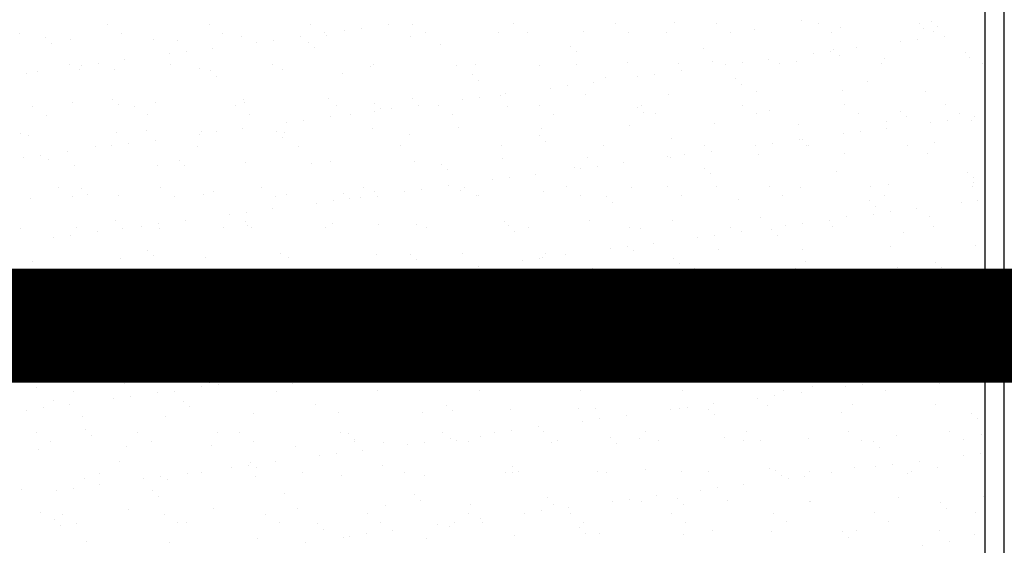
# Model space of a CAD drawing. Units: millimetres. Extents: x -14252 to -902, y 15765 to 21905.
# Drawn here: x -2170 to -2083, y 21191 to 21237 of the extents above; entities that cross this region are included whole.
import ezdxf

# ---------------------------------------------------------------- set-up
doc = ezdxf.new("R2010")
doc.units = ezdxf.units.MM
doc.layers.add('2', color=9, linetype='Continuous')
doc.layers.add('T_caratula', color=7, linetype='Continuous', true_color=0xff8205)

# ---------------------------------------------------------------- blocks, each defined once
blk = doc.blocks.new('MONO2')
at = {"layer": '2', "color": 252}
for p, q in [((-3146.7, -3244), (-3146.7, -1544)), ((-3176.7, -3214), (-3176.7, -1574)), ((-4544.4, -1611.7), (-4544.4, -1611.7)), ((-4386.2, -1611.4), (-4386.2, -1611.4)), ((-4228, -1611.2), (-4228, -1611.2)), ((-4069.8, -1610.9), (-4069.8, -1610.9)), ((-3911.6, -1610.6), (-3911.6, -1610.6)), ((-3753.4, -1610.3), (-3753.4, -1610.3)), ((-3660.4, -1609.2), (-3660.4, -1609.2)), ((-3595.2, -1610), (-3595.2, -1610)), ((-3463.5, -1605.1), (-3463.5, -1605.1)), ((-3437, -1609.7), (-3437, -1609.7)), ((-3278.8, -1609.4), (-3278.8, -1609.4)), ((-3260.2, -1606.8), (-3260.2, -1606.8)), ((-4681.2, -1625.7), (-4681.2, -1625.7)), ((-4523, -1625.4), (-4523, -1625.4)), ((-4364.8, -1625.1), (-4364.8, -1625.1)), ((-4206.6, -1624.8), (-4206.6, -1624.8)), ((-4175.1, -1621.3), (-4175.1, -1621.3)), ((-4148.6, -1617.9), (-4148.6, -1617.9)), ((-4107.3, -1612.4), (-4107.3, -1612.4)), ((-4048.4, -1624.5), (-4048.4, -1624.5)), ((-3935.9, -1624.7), (-3935.9, -1624.7)), ((-3890.2, -1624.2), (-3890.2, -1624.2)), ((-3802.9, -1623), (-3802.9, -1623)), ((-3732, -1623.9), (-3732, -1623.9)), ((-3673, -1623.6), (-3673, -1623.6)), ((-3573.8, -1623.7), (-3573.8, -1623.7)), ((-3535.8, -1618.7), (-3535.8, -1618.7)), ((-3415.6, -1623.4), (-3415.6, -1623.4)), ((-3402.8, -1617), (-3402.8, -1617)), ((-3272.9, -1617.6), (-3272.9, -1617.6)), ((-3257.4, -1623.1), (-3257.4, -1623.1)), ((-3250.9, -1615.4), (-3250.9, -1615.4)), ((-4641.6, -1632.7), (-4641.6, -1632.7)), ((-4632.2, -1641.3), (-4632.2, -1641.3)), ((-4603.2, -1635), (-4603.2, -1635)), ((-4473.3, -1635.6), (-4473.3, -1635.6)), ((-4435.3, -1637.2), (-4435.3, -1637.2)), ((-4336, -1630.7), (-4336, -1630.7)), ((-4311.8, -1639.3), (-4311.8, -1639.3)), ((-4285.4, -1635.9), (-4285.4, -1635.9)), ((-4244.1, -1630.4), (-4244.1, -1630.4)), ((-4232, -1639), (-4232, -1639)), ((-4203.1, -1629), (-4203.1, -1629)), ((-4073.1, -1629.6), (-4073.1, -1629.6)), ((-3307.8, -1638.7), (-3307.8, -1638.7)), ((-3281.4, -1635.2), (-3281.4, -1635.2)), ((-3240.1, -1629.8), (-3240.1, -1629.8)), ((-4448.6, -1657.3), (-4448.6, -1657.3)), ((-4422.1, -1653.9), (-4422.1, -1653.9)), ((-4380.8, -1648.4), (-4380.8, -1648.4)), ((-4222.7, -1647.5), (-4222.7, -1647.5)), ((-4025.8, -1643.5), (-4025.8, -1643.5)), ((-3822.5, -1645.2), (-3822.5, -1645.2)), ((-3813.1, -1653.8), (-3813.1, -1653.8)), ((-3616.2, -1649.7), (-3616.2, -1649.7)), ((-3444.5, -1656.7), (-3444.5, -1656.7)), ((-3418.1, -1653.2), (-3418.1, -1653.2)), ((-3412.9, -1651.4), (-3412.9, -1651.4)), ((-3376.8, -1647.8), (-3376.8, -1647.8)), ((-3206.7, -1655.9), (-3206.7, -1655.9)), ((-4558.9, -1671.9), (-4558.9, -1671.9)), ((-4517.6, -1666.4), (-4517.6, -1666.4)), ((-3734.3, -1670.6), (-3734.3, -1670.6)), ((-3654.8, -1673.1), (-3654.8, -1673.1)), ((-3601.3, -1668.9), (-3601.3, -1668.9)), ((-3554.8, -1671.2), (-3554.8, -1671.2)), ((-3513.5, -1665.8), (-3513.5, -1665.8)), ((-3496.6, -1672.8), (-3496.6, -1672.8)), ((-3471.3, -1669.5), (-3471.3, -1669.5)), ((-3403.6, -1660), (-3403.6, -1660)), ((-3338.4, -1672.5), (-3338.4, -1672.5)), ((-3334.1, -1664.6), (-3334.1, -1664.6)), ((-3201.1, -1662.9), (-3201.1, -1662.9)), ((-3180.2, -1672.2), (-3180.2, -1672.2)), ((-4671.7, -1687.6), (-4671.7, -1687.6)), ((-4654.3, -1684.4), (-4654.3, -1684.4)), ((-4604, -1674.8), (-4604, -1674.8)), ((-4588, -1681.8), (-4588, -1681.8)), ((-4585.3, -1675.3), (-4585.3, -1675.3)), ((-4534.5, -1682.6), (-4534.5, -1682.6)), ((-4445.8, -1674.5), (-4445.8, -1674.5)), ((-4401.5, -1680.9), (-4401.5, -1680.9)), ((-4384.7, -1683.5), (-4384.7, -1683.5)), ((-4287.6, -1674.2), (-4287.6, -1674.2)), ((-4271.6, -1681.6), (-4271.6, -1681.6)), ((-4178.5, -1688), (-4178.5, -1688)), ((-4134.4, -1676.6), (-4134.4, -1676.6)), ((-4129.4, -1673.9), (-4129.4, -1673.9)), ((-4001.4, -1674.9), (-4001.4, -1674.9)), ((-3971.2, -1673.6), (-3971.2, -1673.6)), ((-3871.5, -1675.6), (-3871.5, -1675.6)), ((-3813, -1673.4), (-3813, -1673.4)), ((-3650.3, -1683.8), (-3650.3, -1683.8)), ((-3581.3, -1674.7), (-3581.3, -1674.7)), ((-4375.4, -1692.1), (-4375.4, -1692.1)), ((-3975.2, -1689.8), (-3975.2, -1689.8)), ((-3965.8, -1698.4), (-3965.8, -1698.4)), ((-3787, -1701.8), (-3787, -1701.8)), ((-3768.9, -1694.3), (-3768.9, -1694.3)), ((-3718, -1692.7), (-3718, -1692.7)), ((-3691.6, -1689.2), (-3691.6, -1689.2)), ((-3565.6, -1696), (-3565.6, -1696)), ((-3359.4, -1700.5), (-3359.4, -1700.5)), ((-3854.8, -1710.7), (-3854.8, -1710.7)), ((-3828.3, -1707.2), (-3828.3, -1707.2)), ((-3556.3, -1704.6), (-3556.3, -1704.6)), ((-3532.6, -1716.5), (-3532.6, -1716.5)), ((-3399.6, -1714.8), (-3399.6, -1714.8)), ((-3269.7, -1715.5), (-3269.7, -1715.5)), ((-4600, -1732.9), (-4600, -1732.9)), ((-4537.4, -1728.1), (-4537.4, -1728.1)), ((-4470.1, -1733.5), (-4470.1, -1733.5)), ((-4332.8, -1728.6), (-4332.8, -1728.6)), ((-4331.2, -1732.6), (-4331.2, -1732.6)), ((-4199.9, -1726.9), (-4199.9, -1726.9)), ((-4127.9, -1734.4), (-4127.9, -1734.4)), ((-4069.9, -1727.5), (-4069.9, -1727.5)), ((-3991.5, -1728.7), (-3991.5, -1728.7)), ((-3965.1, -1725.2), (-3965.1, -1725.2)), ((-3932.7, -1722.6), (-3932.7, -1722.6)), ((-3923.8, -1719.8), (-3923.8, -1719.8)), ((-3799.7, -1720.9), (-3799.7, -1720.9)), ((-3669.8, -1721.5), (-3669.8, -1721.5)), ((-4661.6, -1739.2), (-4661.6, -1739.2)), ((-4528.1, -1736.7), (-4528.1, -1736.7)), ((-4503.4, -1738.9), (-4503.4, -1738.9)), ((-4345.2, -1738.6), (-4345.2, -1738.6)), ((-4187, -1738.4), (-4187, -1738.4)), ((-4128.3, -1746.7), (-4128.3, -1746.7)), ((-4118.5, -1742.9), (-4118.5, -1742.9)), ((-4101.8, -1743.2), (-4101.8, -1743.2)), ((-4060.5, -1737.8), (-4060.5, -1737.8)), ((-4028.8, -1738.1), (-4028.8, -1738.1)), ((-3921.6, -1738.9), (-3921.6, -1738.9)), ((-3870.6, -1737.8), (-3870.6, -1737.8)), ((-3718.4, -1740.6), (-3718.4, -1740.6)), ((-3712.4, -1737.5), (-3712.4, -1737.5)), ((-3709, -1749.2), (-3709, -1749.2)), ((-3554.2, -1737.2), (-3554.2, -1737.2)), ((-3512.1, -1745.1), (-3512.1, -1745.1)), ((-3396, -1736.9), (-3396, -1736.9)), ((-3308.8, -1746.8), (-3308.8, -1746.8)), ((-3237.8, -1736.6), (-3237.8, -1736.6)), ((-4640.1, -1752.9), (-4640.1, -1752.9)), ((-4481.9, -1752.6), (-4481.9, -1752.6)), ((-4323.7, -1752.3), (-4323.7, -1752.3)), ((-4265, -1764.7), (-4265, -1764.7)), ((-4238.6, -1761.2), (-4238.6, -1761.2)), ((-4197.3, -1755.8), (-4197.3, -1755.8)), ((-4165.5, -1752), (-4165.5, -1752)), ((-4007.3, -1751.7), (-4007.3, -1751.7)), ((-3849.1, -1751.4), (-3849.1, -1751.4)), ((-3690.9, -1751.1), (-3690.9, -1751.1)), ((-3532.7, -1750.9), (-3532.7, -1750.9)), ((-3374.5, -1750.6), (-3374.5, -1750.6)), ((-3330.9, -1762.5), (-3330.9, -1762.5)), ((-3299.4, -1755.4), (-3299.4, -1755.4)), ((-3261, -1764), (-3261, -1764)), ((-3234.5, -1760.6), (-3234.5, -1760.6)), ((-3216.3, -1750.3), (-3216.3, -1750.3)), ((-3197.9, -1760.8), (-3197.9, -1760.8)), ((-3193.2, -1755.1), (-3193.2, -1755.1)), ((-4531.3, -1780.5), (-4531.3, -1780.5)), ((-4483.9, -1777.2), (-4483.9, -1777.2)), ((-4398.3, -1778.8), (-4398.3, -1778.8)), ((-4375.3, -1779.2), (-4375.3, -1779.2)), ((-4334, -1773.8), (-4334, -1773.8)), ((-4280.6, -1779), (-4280.6, -1779)), ((-4268.4, -1779.5), (-4268.4, -1779.5)), ((-4131.2, -1774.5), (-4131.2, -1774.5)), ((-3998.2, -1772.8), (-3998.2, -1772.8)), ((-3868.3, -1773.4), (-3868.3, -1773.4)), ((-3731.1, -1768.5), (-3731.1, -1768.5)), ((-3598.1, -1766.8), (-3598.1, -1766.8)), ((-3468.1, -1767.4), (-3468.1, -1767.4)), ((-3371.3, -1778.6), (-3371.3, -1778.6)), ((-3330, -1773.1), (-3330, -1773.1)), ((-4680.8, -1781.3), (-4680.8, -1781.3)), ((-4668.5, -1785.5), (-4668.5, -1785.5)), ((-4470.7, -1791.8), (-4470.7, -1791.8)), ((-4401.7, -1782.7), (-4401.7, -1782.7)), ((-4271.2, -1787.5), (-4271.2, -1787.5)), ((-4074.3, -1783.4), (-4074.3, -1783.4)), ((-3871.1, -1785.2), (-3871.1, -1785.2)), ((-3861.7, -1793.8), (-3861.7, -1793.8)), ((-3664.8, -1789.7), (-3664.8, -1789.7)), ((-3466.7, -1791.1), (-3466.7, -1791.1)), ((-3461.5, -1791.4), (-3461.5, -1791.4)), ((-3397.7, -1782), (-3397.7, -1782)), ((-3255.3, -1795.9), (-3255.3, -1795.9)), ((-4607.5, -1809.8), (-4607.5, -1809.8)), ((-4563, -1802), (-4563, -1802)), ((-4538.5, -1800.7), (-4538.5, -1800.7)), ((-4512, -1797.2), (-4512, -1797.2)), ((-4404.8, -1801.7), (-4404.8, -1801.7)), ((-4246.6, -1801.4), (-4246.6, -1801.4)), ((-4088.4, -1801.1), (-4088.4, -1801.1)), ((-3930.2, -1800.9), (-3930.2, -1800.9)), ((-3772, -1800.6), (-3772, -1800.6)), ((-3613.8, -1800.3), (-3613.8, -1800.3)), ((-3603.4, -1809.1), (-3603.4, -1809.1)), ((-3534.4, -1800), (-3534.4, -1800)), ((-3508, -1796.6), (-3508, -1796.6)), ((-3455.6, -1800), (-3455.6, -1800)), ((-3452.2, -1800), (-3452.2, -1800)), ((-3297.4, -1799.7), (-3297.4, -1799.7)), ((-4675.2, -1818.7), (-4675.2, -1818.7)), ((-4648.8, -1815.2), (-4648.8, -1815.2)), ((-4636.6, -1821.8), (-4636.6, -1821.8)), ((-4433.3, -1823.5), (-4433.3, -1823.5)), ((-4329.6, -1826.5), (-4329.6, -1826.5)), ((-4196.7, -1824.8), (-4196.7, -1824.8)), ((-4066.7, -1825.4), (-4066.7, -1825.4)), ((-3929.5, -1820.4), (-3929.5, -1820.4)), ((-3796.5, -1818.7), (-3796.5, -1818.7)), ((-3671.2, -1818), (-3671.2, -1818)), ((-3666.6, -1819.4), (-3666.6, -1819.4)), ((-3644.7, -1814.6), (-3644.7, -1814.6)), ((-3529.4, -1814.4), (-3529.4, -1814.4)), ((-3396.4, -1812.7), (-3396.4, -1812.7)), ((-3266.5, -1813.4), (-3266.5, -1813.4)), ((-4596.8, -1830.8), (-4596.8, -1830.8)), ((-4466.9, -1831.4), (-4466.9, -1831.4)), ((-4424, -1832.1), (-4424, -1832.1)), ((-4227.1, -1828), (-4227.1, -1828)), ((-4023.8, -1829.8), (-4023.8, -1829.8)), ((-4014.4, -1838.4), (-4014.4, -1838.4)), ((-3817.5, -1834.3), (-3817.5, -1834.3)), ((-3807.9, -1836.1), (-3807.9, -1836.1)), ((-3781.5, -1832.6), (-3781.5, -1832.6)), ((-3740.2, -1827.1), (-3740.2, -1827.1)), ((-3614.2, -1836), (-3614.2, -1836)), ((-3408, -1840.5), (-3408, -1840.5)), ((-3944.7, -1854.1), (-3944.7, -1854.1)), ((-3918.2, -1850.6), (-3918.2, -1850.6)), ((-3876.9, -1845.1), (-3876.9, -1845.1)), ((-3604.9, -1844.6), (-3604.9, -1844.6)), ((-3204.7, -1842.3), (-3204.7, -1842.3)), ((-3195.3, -1850.8), (-3195.3, -1850.8)), ((-4620.5, -1866.4), (-4620.5, -1866.4)), ((-4586, -1868.1), (-4586, -1868.1)), ((-4462.3, -1866.1), (-4462.3, -1866.1)), ((-4379.8, -1872.6), (-4379.8, -1872.6)), ((-4304.1, -1865.9), (-4304.1, -1865.9)), ((-4145.9, -1865.6), (-4145.9, -1865.6)), ((-4128, -1872.4), (-4128, -1872.4)), ((-4081.4, -1872.1), (-4081.4, -1872.1)), ((-4055, -1868.6), (-4055, -1868.6)), ((-4013.7, -1863.1), (-4013.7, -1863.1)), ((-3995, -1870.7), (-3995, -1870.7)), ((-3987.7, -1865.3), (-3987.7, -1865.3)), ((-3865.1, -1871.3), (-3865.1, -1871.3)), ((-3829.5, -1865), (-3829.5, -1865)), ((-3727.9, -1866.4), (-3727.9, -1866.4)), ((-3671.3, -1864.7), (-3671.3, -1864.7)), ((-3594.9, -1864.7), (-3594.9, -1864.7)), ((-3513.1, -1864.4), (-3513.1, -1864.4)), ((-3464.9, -1865.3), (-3464.9, -1865.3)), ((-3354.9, -1864.1), (-3354.9, -1864.1)), ((-3327.7, -1860.4), (-3327.7, -1860.4)), ((-3196.7, -1863.8), (-3196.7, -1863.8)), ((-3194.7, -1858.7), (-3194.7, -1858.7)), ((-4665.3, -1883.4), (-4665.3, -1883.4)), ((-4599.1, -1880.1), (-4599.1, -1880.1)), ((-4576.7, -1876.7), (-4576.7, -1876.7)), ((-4528.1, -1878.4), (-4528.1, -1878.4)), ((-4440.9, -1879.8), (-4440.9, -1879.8)), ((-4395.1, -1876.7), (-4395.1, -1876.7)), ((-4282.7, -1879.5), (-4282.7, -1879.5)), ((-4265.2, -1877.3), (-4265.2, -1877.3)), ((-4191.7, -1886.6), (-4191.7, -1886.6)), ((-4176.5, -1874.4), (-4176.5, -1874.4)), ((-4167.1, -1882.9), (-4167.1, -1882.9)), ((-4150.4, -1881.1), (-4150.4, -1881.1)), ((-4124.5, -1879.2), (-4124.5, -1879.2)), ((-3970.2, -1878.9), (-3970.2, -1878.9)), ((-3966.3, -1878.9), (-3966.3, -1878.9)), ((-3808.1, -1878.6), (-3808.1, -1878.6)), ((-3766.9, -1880.6), (-3766.9, -1880.6)), ((-3649.9, -1878.4), (-3649.9, -1878.4)), ((-3560.7, -1885.1), (-3560.7, -1885.1)), ((-3491.7, -1878.1), (-3491.7, -1878.1)), ((-3357.4, -1886.8), (-3357.4, -1886.8)), ((-3333.5, -1877.8), (-3333.5, -1877.8)), ((-3187.7, -1885.9), (-3187.7, -1885.9)), ((-4287.2, -1899.1), (-4287.2, -1899.1)), ((-4218.2, -1890.1), (-4218.2, -1890.1)), ((-3757.6, -1889.2), (-3757.6, -1889.2)), ((-3348, -1895.4), (-3348, -1895.4)), ((-3283.1, -1898.5), (-3283.1, -1898.5)), ((-3214.1, -1889.4), (-3214.1, -1889.4)), ((-4532.5, -1917.2), (-4532.5, -1917.2)), ((-4423.9, -1917.1), (-4423.9, -1917.1)), ((-4354.9, -1908.1), (-4354.9, -1908.1)), ((-4328.5, -1904.6), (-4328.5, -1904.6)), ((-3926.3, -1918.3), (-3926.3, -1918.3)), ((-3793.3, -1916.6), (-3793.3, -1916.6)), ((-3663.4, -1917.3), (-3663.4, -1917.3)), ((-3526.2, -1912.3), (-3526.2, -1912.3)), ((-3419.9, -1916.5), (-3419.9, -1916.5)), ((-3393.2, -1910.6), (-3393.2, -1910.6)), ((-3350.9, -1907.4), (-3350.9, -1907.4)), ((-3324.4, -1903.9), (-3324.4, -1903.9)), ((-3263.3, -1911.2), (-3263.3, -1911.2)), ((-4680.2, -1929.5), (-4680.2, -1929.5)), ((-4593.6, -1928.7), (-4593.6, -1928.7)), ((-4522, -1929.2), (-4522, -1929.2)), ((-4491.6, -1926.1), (-4491.6, -1926.1)), ((-4465.2, -1922.6), (-4465.2, -1922.6)), ((-4463.7, -1929.3), (-4463.7, -1929.3)), ((-4363.8, -1928.9), (-4363.8, -1928.9)), ((-4329.2, -1918.9), (-4329.2, -1918.9)), ((-4326.4, -1924.3), (-4326.4, -1924.3)), ((-4319.8, -1927.5), (-4319.8, -1927.5)), ((-4205.6, -1928.6), (-4205.6, -1928.6)), ((-4193.5, -1922.6), (-4193.5, -1922.6)), ((-4122.9, -1923.4), (-4122.9, -1923.4)), ((-4063.5, -1923.3), (-4063.5, -1923.3)), ((-4047.4, -1928.3), (-4047.4, -1928.3)), ((-3919.7, -1925.2), (-3919.7, -1925.2)), ((-3910.3, -1933.8), (-3910.3, -1933.8)), ((-3889.2, -1928.1), (-3889.2, -1928.1)), ((-3731, -1927.8), (-3731, -1927.8)), ((-3713.4, -1929.7), (-3713.4, -1929.7)), ((-3572.8, -1927.5), (-3572.8, -1927.5)), ((-3510.1, -1931.4), (-3510.1, -1931.4)), ((-3487.6, -1925.4), (-3487.6, -1925.4)), ((-3461.2, -1921.9), (-3461.2, -1921.9)), ((-3414.6, -1927.2), (-3414.6, -1927.2)), ((-3256.4, -1926.9), (-3256.4, -1926.9)), ((-4628.4, -1944.1), (-4628.4, -1944.1)), ((-4601.9, -1940.6), (-4601.9, -1940.6)), ((-4560.6, -1935.1), (-4560.6, -1935.1)), ((-3624.4, -1943.4), (-3624.4, -1943.4)), ((-3597.9, -1939.9), (-3597.9, -1939.9)), ((-3556.6, -1934.5), (-3556.6, -1934.5)), ((-3500.8, -1940), (-3500.8, -1940)), ((-3303.8, -1935.9), (-3303.8, -1935.9)), ((-4481.9, -1963.5), (-4481.9, -1963.5)), ((-3761.1, -1961.4), (-3761.1, -1961.4)), ((-3734.7, -1957.9), (-3734.7, -1957.9)), ((-3724.7, -1964.3), (-3724.7, -1964.3)), ((-3693.4, -1952.5), (-3693.4, -1952.5)), ((-3591.7, -1962.6), (-3591.7, -1962.6)), ((-3461.7, -1963.2), (-3461.7, -1963.2)), ((-3324.5, -1958.2), (-3324.5, -1958.2)), ((-3191.5, -1956.5), (-3191.5, -1956.5)), ((-4524.9, -1976.3), (-4524.9, -1976.3)), ((-4472.6, -1972.1), (-4472.6, -1972.1)), ((-4391.9, -1974.6), (-4391.9, -1974.6)), ((-4275.6, -1968), (-4275.6, -1968)), ((-4262, -1975.2), (-4262, -1975.2)), ((-4124.8, -1970.3), (-4124.8, -1970.3)), ((-4072.4, -1969.8), (-4072.4, -1969.8)), ((-4063, -1978.4), (-4063, -1978.4)), ((-3991.8, -1968.6), (-3991.8, -1968.6)), ((-3897.8, -1979.4), (-3897.8, -1979.4)), ((-3871.4, -1975.9), (-3871.4, -1975.9)), ((-3866.1, -1974.3), (-3866.1, -1974.3)), ((-3861.9, -1969.2), (-3861.9, -1969.2)), ((-3830.1, -1970.5), (-3830.1, -1970.5)), ((-3662.8, -1976), (-3662.8, -1976)), ((-4662.1, -1981.2), (-4662.1, -1981.2)), ((-4579.5, -1993.6), (-4579.5, -1993.6)), ((-4421.3, -1993.4), (-4421.3, -1993.4)), ((-4263.1, -1993.1), (-4263.1, -1993.1)), ((-4104.9, -1992.8), (-4104.9, -1992.8)), ((-4008.1, -1993.9), (-4008.1, -1993.9)), ((-3966.8, -1988.5), (-3966.8, -1988.5)), ((-3946.7, -1992.5), (-3946.7, -1992.5)), ((-3788.5, -1992.2), (-3788.5, -1992.2)), ((-3653.5, -1984.6), (-3653.5, -1984.6)), ((-3630.3, -1991.9), (-3630.3, -1991.9)), ((-3472.1, -1991.6), (-3472.1, -1991.6)), ((-3456.6, -1980.5), (-3456.6, -1980.5)), ((-3313.9, -1991.3), (-3313.9, -1991.3)), ((-3253.3, -1982.2), (-3253.3, -1982.2)), ((-3243.9, -1990.8), (-3243.9, -1990.8)), ((-4634.6, -2008.1), (-4634.6, -2008.1)), ((-4558.1, -2007.3), (-4558.1, -2007.3)), ((-4399.9, -2007), (-4399.9, -2007)), ((-4241.7, -2006.7), (-4241.7, -2006.7)), ((-4103.6, -2006.5), (-4103.6, -2006.5)), ((-4083.5, -2006.4), (-4083.5, -2006.4)), ((-4034.6, -1997.4), (-4034.6, -1997.4)), ((-3925.3, -2006.1), (-3925.3, -2006.1)), ((-3767.1, -2005.9), (-3767.1, -2005.9)), ((-3608.9, -2005.6), (-3608.9, -2005.6)), ((-3523, -2010.2), (-3523, -2010.2)), ((-3450.7, -2005.3), (-3450.7, -2005.3)), ((-3390, -2008.5), (-3390, -2008.5)), ((-3292.5, -2005), (-3292.5, -2005)), ((-3260.1, -2009.1), (-3260.1, -2009.1)), ((-4625.3, -2016.7), (-4625.3, -2016.7)), ((-4428.4, -2012.6), (-4428.4, -2012.6)), ((-4323.2, -2022.2), (-4323.2, -2022.2)), ((-4240.3, -2024.5), (-4240.3, -2024.5)), ((-4225.1, -2014.4), (-4225.1, -2014.4)), ((-4215.7, -2022.9), (-4215.7, -2022.9)), ((-4190.3, -2020.5), (-4190.3, -2020.5)), ((-4171.3, -2015.4), (-4171.3, -2015.4)), ((-4144.9, -2011.9), (-4144.9, -2011.9)), ((-4060.3, -2021.2), (-4060.3, -2021.2)), ((-4018.8, -2018.9), (-4018.8, -2018.9)), ((-3923.1, -2016.2), (-3923.1, -2016.2)), ((-3815.5, -2020.6), (-3815.5, -2020.6)), ((-3790.1, -2014.5), (-3790.1, -2014.5)), ((-3660.2, -2015.1), (-3660.2, -2015.1)), ((-3609.3, -2025.1), (-3609.3, -2025.1)), ((-3236.3, -2023.9), (-3236.3, -2023.9)), ((-4590.4, -2026.5), (-4590.4, -2026.5)), ((-4460.5, -2027.2), (-4460.5, -2027.2)), ((-4308.1, -2033.4), (-4308.1, -2033.4)), ((-4281.6, -2029.9), (-4281.6, -2029.9)), ((-3806.2, -2029.2), (-3806.2, -2029.2)), ((-3406, -2026.8), (-3406, -2026.8)), ((-3396.6, -2035.4), (-3396.6, -2035.4)), ((-3304, -2032.8), (-3304, -2032.8)), ((-3277.6, -2029.3), (-3277.6, -2029.3)), ((-3199.7, -2031.3), (-3199.7, -2031.3)), ((-4639.2, -2056.7), (-4639.2, -2056.7)), ((-4481, -2056.4), (-4481, -2056.4)), ((-4444.8, -2051.4), (-4444.8, -2051.4)), ((-4418.4, -2047.9), (-4418.4, -2047.9)), ((-4377.1, -2042.5), (-4377.1, -2042.5)), ((-4322.8, -2056.1), (-4322.8, -2056.1)), ((-4164.6, -2055.8), (-4164.6, -2055.8)), ((-4006.4, -2055.6), (-4006.4, -2055.6)), ((-3848.2, -2055.3), (-3848.2, -2055.3)), ((-3690, -2055), (-3690, -2055)), ((-3531.8, -2054.7), (-3531.8, -2054.7)), ((-3440.8, -2050.8), (-3440.8, -2050.8)), ((-3414.3, -2047.3), (-3414.3, -2047.3)), ((-3373.6, -2054.4), (-3373.6, -2054.4)), ((-3373, -2041.9), (-3373, -2041.9)), ((-3321.3, -2056.1), (-3321.3, -2056.1)), ((-3215.4, -2054.1), (-3215.4, -2054.1)), ((-3188.3, -2054.4), (-3188.3, -2054.4)), ((-4581.5, -2069.4), (-4581.5, -2069.4)), ((-4581.1, -2057.2), (-4581.1, -2057.2)), ((-4555.1, -2065.9), (-4555.1, -2065.9)), ((-4513.8, -2060.5), (-4513.8, -2060.5)), ((-4377.8, -2058.9), (-4377.8, -2058.9)), ((-4368.4, -2067.5), (-4368.4, -2067.5)), ((-4171.5, -2063.4), (-4171.5, -2063.4)), ((-4121.6, -2068.2), (-4121.6, -2068.2)), ((-3988.6, -2066.5), (-3988.6, -2066.5)), ((-3968.2, -2065.2), (-3968.2, -2065.2)), ((-3858.7, -2067.1), (-3858.7, -2067.1)), ((-3762, -2069.7), (-3762, -2069.7)), ((-3721.5, -2062.1), (-3721.5, -2062.1)), ((-3588.5, -2060.4), (-3588.5, -2060.4)), ((-3577.5, -2068.8), (-3577.5, -2068.8)), ((-3558.7, -2071.4), (-3558.7, -2071.4)), ((-3551.1, -2065.3), (-3551.1, -2065.3)), ((-3509.8, -2059.9), (-3509.8, -2059.9)), ((-3458.5, -2061.1), (-3458.5, -2061.1)), ((-4658.9, -2079.1), (-4658.9, -2079.1)), ((-4650.5, -2078.5), (-4650.5, -2078.5)), ((-4521.7, -2074.2), (-4521.7, -2074.2)), ((-4388.7, -2072.5), (-4388.7, -2072.5)), ((-4258.8, -2073.1), (-4258.8, -2073.1)), ((-3958.9, -2073.8), (-3958.9, -2073.8)), ((-3714.3, -2086.8), (-3714.3, -2086.8)), ((-3687.8, -2083.3), (-3687.8, -2083.3)), ((-3646.5, -2077.9), (-3646.5, -2077.9)), ((-3549.3, -2080), (-3549.3, -2080)), ((-3352.4, -2075.9), (-3352.4, -2075.9)), ((-3824.6, -2101.3), (-3824.6, -2101.3)), ((-3783.3, -2095.9), (-3783.3, -2095.9)), ((-4530.5, -2103.5), (-4530.5, -2103.5)), ((-4521.1, -2112.1), (-4521.1, -2112.1)), ((-4324.2, -2108), (-4324.2, -2108)), ((-4121, -2109.8), (-4121, -2109.8)), ((-3920, -2113.9), (-3920, -2113.9)), ((-3919.9, -2114.1), (-3919.9, -2114.1)), ((-3914.7, -2114.3), (-3914.7, -2114.3)), ((-3851, -2104.8), (-3851, -2104.8)), ((-3786.9, -2112.4), (-3786.9, -2112.4)), ((-3711.4, -2116), (-3711.4, -2116)), ((-3657, -2113), (-3657, -2113)), ((-3519.8, -2108.1), (-3519.8, -2108.1)), ((-3386.8, -2106.4), (-3386.8, -2106.4)), ((-3256.9, -2107), (-3256.9, -2107)), ((-4587.2, -2124.4), (-4587.2, -2124.4)), ((-4538.5, -2120.8), (-4538.5, -2120.8)), ((-4457.3, -2125), (-4457.3, -2125)), ((-4380.3, -2120.6), (-4380.3, -2120.6)), ((-4320, -2120.1), (-4320, -2120.1)), ((-4222.1, -2120.3), (-4222.1, -2120.3)), ((-4187.1, -2118.4), (-4187.1, -2118.4)), ((-4111.6, -2118.3), (-4111.6, -2118.3)), ((-4063.9, -2120), (-4063.9, -2120)), ((-4057.1, -2119), (-4057.1, -2119)), ((-4056.7, -2131.9), (-4056.7, -2131.9)), ((-4042.5, -2133.6), (-4042.5, -2133.6)), ((-3987.7, -2122.8), (-3987.7, -2122.8)), ((-3961.3, -2119.3), (-3961.3, -2119.3)), ((-3905.7, -2119.7), (-3905.7, -2119.7)), ((-3884.3, -2133.3), (-3884.3, -2133.3)), ((-3747.5, -2119.4), (-3747.5, -2119.4)), ((-3726.1, -2133.1), (-3726.1, -2133.1)), ((-3702.1, -2124.6), (-3702.1, -2124.6)), ((-3589.3, -2119.1), (-3589.3, -2119.1)), ((-3567.9, -2132.8), (-3567.9, -2132.8)), ((-3505.1, -2120.5), (-3505.1, -2120.5)), ((-3431.1, -2118.8), (-3431.1, -2118.8)), ((-3409.7, -2132.5), (-3409.7, -2132.5)), ((-3301.9, -2122.2), (-3301.9, -2122.2)), ((-3292.5, -2130.8), (-3292.5, -2130.8)), ((-3272.9, -2118.6), (-3272.9, -2118.6)), ((-3251.5, -2132.2), (-3251.5, -2132.2)), ((-4675.2, -2134.8), (-4675.2, -2134.8)), ((-4517, -2134.5), (-4517, -2134.5)), ((-4358.8, -2134.2), (-4358.8, -2134.2)), ((-4200.6, -2133.9), (-4200.6, -2133.9)), ((-4124.5, -2140.8), (-4124.5, -2140.8)), ((-4098, -2137.3), (-4098, -2137.3)), ((-4673.9, -2156.7), (-4673.9, -2156.7)), ((-4476.9, -2152.6), (-4476.9, -2152.6)), ((-4273.7, -2154.4), (-4273.7, -2154.4)), ((-4264.3, -2162.9), (-4264.3, -2162.9)), ((-4261.2, -2158.8), (-4261.2, -2158.8)), ((-4234.8, -2155.3), (-4234.8, -2155.3)), ((-4193.5, -2149.9), (-4193.5, -2149.9)), ((-4067.4, -2158.8), (-4067.4, -2158.8)), ((-3985.4, -2164.3), (-3985.4, -2164.3)), ((-3864.1, -2160.6), (-3864.1, -2160.6)), ((-3718.3, -2160), (-3718.3, -2160)), ((-3585.3, -2158.3), (-3585.3, -2158.3)), ((-3455.3, -2158.9), (-3455.3, -2158.9)), ((-3318.1, -2154), (-3318.1, -2154)), ((-3257.2, -2158.1), (-3257.2, -2158.1)), ((-3230.7, -2154.7), (-3230.7, -2154.7)), ((-3189.4, -2149.2), (-3189.4, -2149.2)), ((-3185.1, -2152.3), (-3185.1, -2152.3)), ((-4655.7, -2177), (-4655.7, -2177)), ((-4518.5, -2172.1), (-4518.5, -2172.1)), ((-4398, -2176.8), (-4398, -2176.8)), ((-4385.5, -2170.4), (-4385.5, -2170.4)), ((-4371.5, -2173.3), (-4371.5, -2173.3)), ((-4330.2, -2167.9), (-4330.2, -2167.9)), ((-4255.6, -2171), (-4255.6, -2171)), ((-4118.4, -2166), (-4118.4, -2166)), ((-3855.5, -2165), (-3855.5, -2165)), ((-3854.8, -2169.2), (-3854.8, -2169.2)), ((-3657.9, -2165.1), (-3657.9, -2165.1)), ((-3454.6, -2166.8), (-3454.6, -2166.8)), ((-3445.2, -2175.4), (-3445.2, -2175.4)), ((-3393.9, -2176.1), (-3393.9, -2176.1)), ((-3367.5, -2172.7), (-3367.5, -2172.7)), ((-3326.2, -2167.2), (-3326.2, -2167.2)), ((-3248.3, -2171.3), (-3248.3, -2171.3)), ((-4598.1, -2183.9), (-4598.1, -2183.9)), ((-4534.7, -2194.8), (-4534.7, -2194.8)), ((-4508.3, -2191.3), (-4508.3, -2191.3)), ((-4467, -2185.9), (-4467, -2185.9)), ((-4439.9, -2183.6), (-4439.9, -2183.6)), ((-4281.7, -2183.3), (-4281.7, -2183.3)), ((-4123.5, -2183.1), (-4123.5, -2183.1)), ((-3965.3, -2182.8), (-3965.3, -2182.8)), ((-3807.1, -2182.5), (-3807.1, -2182.5)), ((-3648.9, -2182.2), (-3648.9, -2182.2)), ((-3530.7, -2194.1), (-3530.7, -2194.1)), ((-3504.2, -2190.7), (-3504.2, -2190.7)), ((-3490.7, -2181.9), (-3490.7, -2181.9)), ((-3462.9, -2185.2), (-3462.9, -2185.2)), ((-3332.5, -2181.6), (-3332.5, -2181.6)), ((-4645, -2209.3), (-4645, -2209.3)), ((-4629.7, -2197.2), (-4629.7, -2197.2)), ((-4603.7, -2203.9), (-4603.7, -2203.9)), ((-4426.4, -2198.9), (-4426.4, -2198.9)), ((-4417, -2207.5), (-4417, -2207.5)), ((-4220.1, -2203.4), (-4220.1, -2203.4)), ((-4016.8, -2205.2), (-4016.8, -2205.2)), ((-3810.6, -2209.7), (-3810.6, -2209.7)), ((-3783.7, -2210.3), (-3783.7, -2210.3)), ((-3641, -2208.7), (-3641, -2208.7)), ((-3599.7, -2203.2), (-3599.7, -2203.2)), ((-3516.6, -2206), (-3516.6, -2206)), ((-3383.6, -2204.3), (-3383.6, -2204.3)), ((-3253.7, -2204.9), (-3253.7, -2204.9)), ((-4671.4, -2212.8), (-4671.4, -2212.8)), ((-4584, -2222.3), (-4584, -2222.3)), ((-4454.1, -2222.9), (-4454.1, -2222.9)), ((-4316.8, -2218), (-4316.8, -2218)), ((-4183.9, -2216.3), (-4183.9, -2216.3)), ((-4053.9, -2216.9), (-4053.9, -2216.9)), ((-4007.5, -2213.8), (-4007.5, -2213.8)), ((-3916.7, -2212), (-3916.7, -2212)), ((-3736.4, -2221.2), (-3736.4, -2221.2)), ((-3667.4, -2212.1), (-3667.4, -2212.1)), ((-3653.8, -2210.9), (-3653.8, -2210.9)), ((-3607.3, -2211.4), (-3607.3, -2211.4)), ((-3597.9, -2220), (-3597.9, -2220)), ((-3401, -2215.9), (-3401, -2215.9)), ((-3197.8, -2217.7), (-3197.8, -2217.7)), ((-3873.2, -2239.2), (-3873.2, -2239.2)), ((-3804.2, -2230.1), (-3804.2, -2230.1)), ((-3777.7, -2226.7), (-3777.7, -2226.7)), ((-3188.4, -2226.2), (-3188.4, -2226.2)), ((-4655.6, -2248.3), (-4655.6, -2248.3)), ((-4579.1, -2243.5), (-4579.1, -2243.5)), ((-4569.7, -2252.1), (-4569.7, -2252.1)), ((-4497.4, -2248.1), (-4497.4, -2248.1)), ((-4372.8, -2248), (-4372.8, -2248)), ((-4339.2, -2247.8), (-4339.2, -2247.8)), ((-4181, -2247.5), (-4181, -2247.5)), ((-4169.5, -2249.8), (-4169.5, -2249.8)), ((-4022.8, -2247.2), (-4022.8, -2247.2)), ((-3963.3, -2254.3), (-3963.3, -2254.3)), ((-3940.9, -2248.1), (-3940.9, -2248.1)), ((-3914.5, -2244.7), (-3914.5, -2244.7)), ((-3864.6, -2246.9), (-3864.6, -2246.9)), ((-3760, -2256), (-3760, -2256)), ((-3706.4, -2246.6), (-3706.4, -2246.6)), ((-3582.1, -2256.2), (-3582.1, -2256.2)), ((-3548.2, -2246.3), (-3548.2, -2246.3)), ((-3390.1, -2246), (-3390.1, -2246)), ((-3314.9, -2251.9), (-3314.9, -2251.9)), ((-3231.9, -2245.8), (-3231.9, -2245.8)), ((-3181.9, -2250.2), (-3181.9, -2250.2)), ((-4634.2, -2262), (-4634.2, -2262)), ((-4515.3, -2269.9), (-4515.3, -2269.9)), ((-4476, -2261.7), (-4476, -2261.7)), ((-4382.3, -2268.2), (-4382.3, -2268.2)), ((-4317.8, -2261.4), (-4317.8, -2261.4)), ((-4252.4, -2268.9), (-4252.4, -2268.9)), ((-4160.2, -2258.3), (-4160.2, -2258.3)), ((-4159.6, -2261.1), (-4159.6, -2261.1)), ((-4115.2, -2263.9), (-4115.2, -2263.9)), ((-4077.6, -2266.1), (-4077.6, -2266.1)), ((-4051.2, -2262.7), (-4051.2, -2262.7)), ((-4009.9, -2257.2), (-4009.9, -2257.2)), ((-4001.4, -2260.8), (-4001.4, -2260.8)), ((-3982.2, -2262.2), (-3982.2, -2262.2)), ((-3852.3, -2262.8), (-3852.3, -2262.8)), ((-3843.2, -2260.6), (-3843.2, -2260.6)), ((-3750.6, -2264.6), (-3750.6, -2264.6)), ((-3715.1, -2257.9), (-3715.1, -2257.9)), ((-3685, -2260.3), (-3685, -2260.3)), ((-3553.7, -2260.5), (-3553.7, -2260.5)), ((-3526.8, -2260), (-3526.8, -2260)), ((-3452.1, -2256.8), (-3452.1, -2256.8)), ((-3368.6, -2259.7), (-3368.6, -2259.7)), ((-3350.5, -2262.2), (-3350.5, -2262.2)), ((-3341.1, -2270.8), (-3341.1, -2270.8)), ((-3210.4, -2259.4), (-3210.4, -2259.4)), ((-4652.5, -2274.9), (-4652.5, -2274.9)), ((-4214.4, -2284.1), (-4214.4, -2284.1)), ((-4187.9, -2280.7), (-4187.9, -2280.7)), ((-4146.6, -2275.2), (-4146.6, -2275.2)), ((-3210.4, -2283.5), (-3210.4, -2283.5)), ((-3183.9, -2280), (-3183.9, -2280)), ((-4525.5, -2292.6), (-4525.5, -2292.6)), ((-4351.1, -2302.2), (-4351.1, -2302.2)), ((-4324.7, -2298.7), (-4324.7, -2298.7)), ((-4322.3, -2294.4), (-4322.3, -2294.4)), ((-4283.4, -2293.2), (-4283.4, -2293.2)), ((-4116, -2298.8), (-4116, -2298.8)), ((-3912.7, -2300.6), (-3912.7, -2300.6)), ((-3380.4, -2302.1), (-3380.4, -2302.1)), ((-3347.1, -2301.5), (-3347.1, -2301.5)), ((-3320.7, -2298), (-3320.7, -2298)), ((-3279.4, -2292.6), (-3279.4, -2292.6)), ((-4557.1, -2311.1), (-4557.1, -2311.1)), ((-4461.4, -2316.7), (-4461.4, -2316.7)), ((-4420.1, -2311.2), (-4420.1, -2311.2)), ((-4398.9, -2310.8), (-4398.9, -2310.8)), ((-4313.6, -2315.9), (-4313.6, -2315.9)), ((-4312.9, -2302.9), (-4312.9, -2302.9)), ((-4240.7, -2310.5), (-4240.7, -2310.5)), ((-4180.7, -2314.2), (-4180.7, -2314.2)), ((-4082.5, -2310.3), (-4082.5, -2310.3)), ((-4050.7, -2314.8), (-4050.7, -2314.8)), ((-3924.3, -2310), (-3924.3, -2310)), ((-3913.5, -2309.9), (-3913.5, -2309.9)), ((-3903.4, -2309.2), (-3903.4, -2309.2)), ((-3780.5, -2308.2), (-3780.5, -2308.2)), ((-3766.1, -2309.7), (-3766.1, -2309.7)), ((-3706.4, -2305.1), (-3706.4, -2305.1)), ((-3650.6, -2308.8), (-3650.6, -2308.8)), ((-3607.9, -2309.4), (-3607.9, -2309.4)), ((-3513.4, -2303.8), (-3513.4, -2303.8)), ((-3503.2, -2306.8), (-3503.2, -2306.8)), ((-3493.8, -2315.4), (-3493.8, -2315.4)), ((-3457.4, -2316), (-3457.4, -2316)), ((-3449.7, -2309.1), (-3449.7, -2309.1)), ((-3416.1, -2310.6), (-3416.1, -2310.6)), ((-3296.9, -2311.3), (-3296.9, -2311.3)), ((-3291.5, -2308.8), (-3291.5, -2308.8)), ((-3250.5, -2302.8), (-3250.5, -2302.8)), ((-4580.8, -2320.2), (-4580.8, -2320.2)), ((-4556.9, -2329.2), (-4556.9, -2329.2)), ((-4487.9, -2320.2), (-4487.9, -2320.2)), ((-4450.9, -2320.8), (-4450.9, -2320.8)), ((-3552.8, -2328.6), (-3552.8, -2328.6)), ((-3483.8, -2319.5), (-3483.8, -2319.5)), ((-4678.2, -2337.2), (-4678.2, -2337.2)), ((-4624.6, -2338.2), (-4624.6, -2338.2)), ((-4598.2, -2334.7), (-4598.2, -2334.7)), ((-4475, -2338.9), (-4475, -2338.9)), ((-4465.6, -2347.5), (-4465.6, -2347.5)), ((-4268.7, -2343.4), (-4268.7, -2343.4)), ((-4065.4, -2345.2), (-4065.4, -2345.2)), ((-3689.6, -2346.6), (-3689.6, -2346.6)), ((-3620.6, -2337.5), (-3620.6, -2337.5)), ((-3594.1, -2334), (-3594.1, -2334)), ((-3178.7, -2348.1), (-3178.7, -2348.1)), ((-4112, -2361.8), (-4112, -2361.8)), ((-4056.1, -2353.8), (-4056.1, -2353.8)), ((-3979, -2360.1), (-3979, -2360.1)), ((-3859.2, -2349.7), (-3859.2, -2349.7)), ((-3849.1, -2360.7), (-3849.1, -2360.7)), ((-3757.3, -2355.5), (-3757.3, -2355.5)), ((-3730.9, -2352), (-3730.9, -2352)), ((-3711.9, -2355.8), (-3711.9, -2355.8)), ((-3655.9, -2351.4), (-3655.9, -2351.4)), ((-3646.5, -2360), (-3646.5, -2360)), ((-3578.9, -2354.1), (-3578.9, -2354.1)), ((-3449.6, -2355.9), (-3449.6, -2355.9)), ((-3448.9, -2354.7), (-3448.9, -2354.7)), ((-3311.7, -2349.8), (-3311.7, -2349.8)), ((-3246.3, -2357.6), (-3246.3, -2357.6)), ((-4649.3, -2372.8), (-4649.3, -2372.8)), ((-4614.6, -2375.6), (-4614.6, -2375.6)), ((-4512.1, -2367.8), (-4512.1, -2367.8)), ((-4456.4, -2375.3), (-4456.4, -2375.3)), ((-4379.1, -2366.1), (-4379.1, -2366.1)), ((-4298.2, -2375), (-4298.2, -2375)), ((-4249.2, -2366.7), (-4249.2, -2366.7)), ((-4140, -2374.7), (-4140, -2374.7)), ((-3981.8, -2374.4), (-3981.8, -2374.4)), ((-3894.1, -2373.5), (-3894.1, -2373.5)), ((-3867.6, -2370), (-3867.6, -2370)), ((-3826.3, -2364.6), (-3826.3, -2364.6)), ((-3823.6, -2374.1), (-3823.6, -2374.1)), ((-3665.4, -2373.8), (-3665.4, -2373.8)), ((-3507.2, -2373.5), (-3507.2, -2373.5)), ((-3349, -2373.3), (-3349, -2373.3)), ((-3237, -2366.2), (-3237, -2366.2)), ((-3190.8, -2373), (-3190.8, -2373)), ((-4627.7, -2383.5), (-4627.7, -2383.5)), ((-4618.3, -2392.1), (-4618.3, -2392.1)), ((-4593.2, -2389.2), (-4593.2, -2389.2)), ((-4435, -2388.9), (-4435, -2388.9)), ((-4421.4, -2388), (-4421.4, -2388)), ((-4276.8, -2388.6), (-4276.8, -2388.6)), ((-4218.1, -2389.8), (-4218.1, -2389.8)), ((-4118.6, -2388.3), (-4118.6, -2388.3)), ((-4030.8, -2391.5), (-4030.8, -2391.5)), ((-4011.9, -2394.3), (-4011.9, -2394.3)), ((-4004.4, -2388), (-4004.4, -2388)), ((-3963.1, -2382.6), (-3963.1, -2382.6)), ((-3960.4, -2388.1), (-3960.4, -2388.1)), ((-3802.2, -2387.8), (-3802.2, -2387.8)), ((-3644, -2387.5), (-3644, -2387.5)), ((-3485.8, -2387.2), (-3485.8, -2387.2)), ((-3327.6, -2386.9), (-3327.6, -2386.9)), ((-4208.8, -2398.3), (-4208.8, -2398.3)), ((-4167.5, -2409.5), (-4167.5, -2409.5)), ((-4141.1, -2406), (-4141.1, -2406)), ((-4099.8, -2400.6), (-4099.8, -2400.6)), ((-3910.3, -2407.7), (-3910.3, -2407.7)), ((-3808.6, -2396), (-3808.6, -2396)), ((-3799.2, -2404.6), (-3799.2, -2404.6)), ((-3777.3, -2406), (-3777.3, -2406)), ((-3647.4, -2406.7), (-3647.4, -2406.7)), ((-3602.3, -2400.5), (-3602.3, -2400.5)), ((-3510.2, -2401.7), (-3510.2, -2401.7)), ((-3399.1, -2402.2), (-3399.1, -2402.2)), ((-3377.2, -2400), (-3377.2, -2400)), ((-3247.3, -2400.6), (-3247.3, -2400.6)), ((-3192.8, -2406.7), (-3192.8, -2406.7)), ((-4577.6, -2418.1), (-4577.6, -2418.1)), ((-4447.7, -2418.7), (-4447.7, -2418.7)), ((-4310.4, -2413.8), (-4310.4, -2413.8)), ((-4236.5, -2418.6), (-4236.5, -2418.6)), ((-4177.5, -2412.1), (-4177.5, -2412.1)), ((-4047.5, -2412.7), (-4047.5, -2412.7)), ((-3389.7, -2410.8), (-3389.7, -2410.8)), ((-3273.8, -2423.4), (-3273.8, -2423.4)), ((-3232.5, -2417.9), (-3232.5, -2417.9))]:
    blk.add_line(p, q, dxfattribs=at)

msp = doc.modelspace()

# ---------------------------------------------------------------- linework, layer by layer
at = {"layer": 'T_caratula', "const_width": 10}
msp.add_lwpolyline([(-2712.956, 21273.654), (-2712.956, 21209.965), (-1888.954, 21209.965), (-1888.954, 21273.654)], dxfattribs=at)

# ---------------------------------------------------------------- block references
at = {"layer": '2', "xscale": 0.0562499999996362, "yscale": 0.0562499999996362, "zscale": 0.05625}
msp.add_blockref('MONO2', (-1906.362, 21327.025), dxfattribs=at)

doc.saveas('drawing.dxf')
